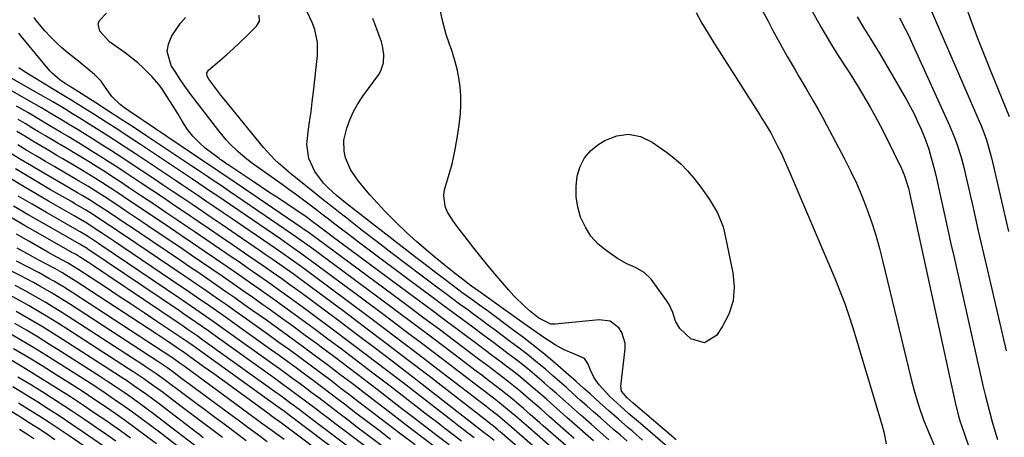
# Model space of a CAD drawing. Units: inches. Extents: x 1883761 to 1889572, y 416116 to 422031.
# Drawn here: x 1888103 to 1888424, y 420257 to 420394 of the extents above; entities that cross this region are included whole.
import ezdxf

# ---------------------------------------------------------------- set-up
doc = ezdxf.new("R2010")
doc.units = ezdxf.units.IN
doc.header["$MEASUREMENT"] = 0
doc.layers.add('7', color=7, linetype='Continuous')
doc.layers.add('8', color=7, linetype='Continuous')

msp = doc.modelspace()

# ---------------------------------------------------------------- linework, layer by layer
at = {"layer": '7', "color": 18}
for points in [[(1888317.14, 420256.52, 1806), (1888303.18, 420268.47, 1806), (1888301.12, 420270.24, 1806), (1888299.34, 420272.41, 1806), (1888299.08, 420273.98, 1806), (1888300.49, 420286.17, 1806), (1888300.48, 420288.03, 1806), (1888299.46, 420291.48, 1806), (1888298.45, 420293.06, 1806), (1888295.6, 420295.17, 1806), (1888292.08, 420295.68, 1806), (1888277.67, 420294.22, 1806), (1888276.95, 420294.21, 1806), (1888276.24, 420294.27, 1806), (1888272.4, 420296.21, 1806), (1888269.67, 420298.41, 1806), (1888267.79, 420300.02, 1806), (1888264.25, 420303.48, 1806), (1888262.59, 420305.33, 1806), (1888258.08, 420310.66, 1806), (1888255.79, 420313.4, 1806), (1888253.53, 420316.15, 1806), (1888251.3, 420318.94, 1806), (1888249.09, 420321.74, 1806), (1888247.18, 420324.2, 1806), (1888244.81, 420327.44, 1806), (1888242.63, 420330.81, 1806), (1888241.85, 420332.56, 1806), (1888241.38, 420336.21, 1806), (1888241.68, 420338.1, 1806), (1888242.98, 420342.43, 1806), (1888244.09, 420346.54, 1806), (1888245.05, 420350.68, 1806), (1888245.78, 420354.87, 1806), (1888246.37, 420359.09, 1806), (1888246.81, 420362.99, 1806), (1888247, 420365.89, 1806), (1888247.01, 420368.78, 1806), (1888246.75, 420371.66, 1806), (1888246.31, 420374.53, 1806), (1888245.83, 420376.94, 1806), (1888245.04, 420380.23, 1806), (1888244, 420383.44, 1806), (1888243.22, 420385.61, 1806), (1888242.2, 420388.68, 1806), (1888241.1, 420392.85, 1806), (1888233.93, 420425.14, 1806)], [(1888360.89, 420397.29, 1802), (1888364.31, 420391.24, 1802), (1888366.01, 420388.3, 1802), (1888367.76, 420385.38, 1802), (1888369.55, 420382.5, 1802), (1888372.13, 420378.5, 1802), (1888373.61, 420376.21, 1802), (1888375.07, 420373.91, 1802), (1888376.5, 420371.59, 1802), (1888377.91, 420369.26, 1802), (1888380.37, 420365.05, 1802), (1888382.05, 420362.04, 1802), (1888383.66, 420359, 1802), (1888385.21, 420355.92, 1802), (1888390.55, 420345.06, 1802), (1888391.48, 420342.96, 1802), (1888392.85, 420338.58, 1802), (1888393.86, 420334.08, 1802), (1888394.5, 420331.08, 1802), (1888394.83, 420329.58, 1802), (1888408.06, 420268.72, 1802), (1888409.2, 420264.19, 1802), (1888409.74, 420262.4, 1802), (1888410.04, 420261.52, 1802), (1888414.89, 420247.26, 1802)], [(1888399.93, 420397.31, 1796), (1888401.64, 420393.28, 1796), (1888415.9, 420360.49, 1796), (1888416.54, 420358.98, 1796), (1888418.25, 420354.35, 1796), (1888419.21, 420351.21, 1796), (1888419.63, 420349.63, 1796), (1888420.02, 420348.03, 1796), (1888425.49, 420324.49, 1796)], [(1888411.33, 420398.49, 1794), (1888413.33, 420393.01, 1794), (1888415.38, 420387.54, 1794), (1888417.5, 420382.11, 1794), (1888419.67, 420376.68, 1794), (1888425.63, 420362.02, 1794)], [(1888283.95, 420256.97, 1794), (1888278.48, 420261.74, 1794), (1888275.78, 420264.11, 1794), (1888273.1, 420266.49, 1794), (1888271.76, 420267.68, 1794), (1888269.05, 420270.04, 1794), (1888267.29, 420271.54, 1794), (1888265.71, 420272.86, 1794), (1888262.51, 420275.44, 1794), (1888259.6, 420277.68, 1794), (1888257.33, 420279.41, 1794), (1888255.05, 420281.14, 1794), (1888252.76, 420282.87, 1794), (1888250.47, 420284.59, 1794), (1888244.99, 420288.71, 1794), (1888239.96, 420292.48, 1794), (1888234.92, 420296.24, 1794), (1888229.87, 420300, 1794), (1888224.82, 420303.75, 1794), (1888197.18, 420324.21, 1794), (1888196.94, 420324.39, 1794), (1888196.22, 420324.91, 1794), (1888195.73, 420325.24, 1794), (1888195.48, 420325.41, 1794), (1888195.24, 420325.58, 1794), (1888171.35, 420341.83, 1794), (1888169.49, 420343.1, 1794), (1888166.68, 420345, 1794), (1888163.88, 420346.89, 1794), (1888138.71, 420363.78, 1794), (1888137.3, 420364.77, 1794), (1888135.95, 420365.84, 1794), (1888133.16, 420368.49, 1794), (1888131.58, 420370.77, 1794), (1888129.7, 420373.53, 1794), (1888127.54, 420375.69, 1794), (1888123.92, 420378.66, 1794), (1888122.41, 420379.88, 1794), (1888118.96, 420382.62, 1794), (1888116.96, 420384.31, 1794), (1888115.02, 420386.07, 1794), (1888113.18, 420387.94, 1794), (1888111.42, 420389.88, 1794), (1888108.5, 420393.3, 1794), (1888107.94, 420394.27, 1794)], [(1888290.22, 420256.21, 1796), (1888286.77, 420259.23, 1796), (1888283.18, 420262.37, 1796), (1888281.53, 420263.82, 1796), (1888278.24, 420266.72, 1796), (1888274.97, 420269.63, 1796), (1888273.32, 420271.08, 1796), (1888270, 420273.94, 1796), (1888267.58, 420275.97, 1796), (1888265.63, 420277.56, 1796), (1888263.65, 420279.12, 1796), (1888261.66, 420280.65, 1796), (1888260.11, 420281.83, 1796), (1888257.33, 420283.93, 1796), (1888254.54, 420286.02, 1796), (1888251.75, 420288.11, 1796), (1888248.95, 420290.2, 1796), (1888246.28, 420292.18, 1796), (1888242.15, 420295.26, 1796), (1888238.02, 420298.33, 1796), (1888233.88, 420301.4, 1796), (1888229.74, 420304.47, 1796), (1888204.61, 420323.11, 1796), (1888203.59, 420323.87, 1796), (1888200.56, 420326.17, 1796), (1888198.55, 420327.71, 1796), (1888196.42, 420329.3, 1796), (1888194.97, 420330.32, 1796), (1888194.24, 420330.81, 1796), (1888190.22, 420333.46, 1796), (1888187.48, 420335.28, 1796), (1888184.73, 420337.1, 1796), (1888181.99, 420338.92, 1796), (1888179.25, 420340.75, 1796), (1888171.11, 420346.17, 1796), (1888170.74, 420346.42, 1796), (1888168.9, 420347.68, 1796), (1888168.54, 420347.95, 1796), (1888168.18, 420348.22, 1796), (1888163.68, 420351.69, 1796), (1888161.56, 420353.55, 1796), (1888159.6, 420355.54, 1796), (1888157.89, 420357.75, 1796), (1888156.14, 420360.47, 1796), (1888154.81, 420362.75, 1796), (1888153.45, 420365, 1796), (1888152.04, 420367.23, 1796), (1888149.72, 420370.78, 1796), (1888148.66, 420372.26, 1796), (1888146.3, 420375.05, 1796), (1888143.58, 420377.69, 1796), (1888141.63, 420379.43, 1796), (1888139.63, 420381.12, 1796), (1888137.55, 420382.7, 1796), (1888135.42, 420384.23, 1796), (1888132.45, 420386.36, 1796), (1888129.31, 420389.75, 1796), (1888128.73, 420392.17, 1796), (1888129.15, 420393.28, 1796), (1888131.5, 420395.68, 1796)], [(1888295.22, 420256.56, 1798), (1888292.41, 420259.02, 1798), (1888289.59, 420261.48, 1798), (1888285.92, 420264.71, 1798), (1888283.98, 420266.42, 1798), (1888282.04, 420268.14, 1798), (1888280.11, 420269.87, 1798), (1888278.17, 420271.59, 1798), (1888276.23, 420273.3, 1798), (1888274.27, 420274.99, 1798), (1888271.72, 420277.17, 1798), (1888269.44, 420279.08, 1798), (1888267.13, 420280.95, 1798), (1888264.8, 420282.79, 1798), (1888262.44, 420284.59, 1798), (1888260.48, 420286.06, 1798), (1888257.26, 420288.47, 1798), (1888254.04, 420290.87, 1798), (1888250.82, 420293.26, 1798), (1888247.59, 420295.65, 1798), (1888244.35, 420298.04, 1798), (1888241.12, 420300.43, 1798), (1888237.9, 420302.82, 1798), (1888234.68, 420305.22, 1798), (1888219.67, 420316.4, 1798), (1888216.66, 420318.67, 1798), (1888213.65, 420320.94, 1798), (1888210.65, 420323.23, 1798), (1888207.66, 420325.53, 1798), (1888205.94, 420326.87, 1798), (1888203.82, 420328.51, 1798), (1888201.69, 420330.14, 1798), (1888199.56, 420331.77, 1798), (1888197.42, 420333.4, 1798), (1888195.28, 420335, 1798), (1888193.12, 420336.6, 1798), (1888190.95, 420338.18, 1798), (1888188.77, 420339.74, 1798), (1888178.74, 420346.88, 1798), (1888177.24, 420348, 1798), (1888174.39, 420350.39, 1798), (1888171.72, 420353.02, 1798), (1888170.46, 420354.39, 1798), (1888168.09, 420357.28, 1798), (1888158.66, 420369.63, 1798), (1888157.05, 420371.81, 1798), (1888155.5, 420374.02, 1798), (1888154.02, 420376.28, 1798), (1888152.59, 420378.57, 1798), (1888151.29, 420383.22, 1798), (1888151.67, 420385.54, 1798), (1888152.8, 420388.28, 1798), (1888155.63, 420392.37, 1798), (1888157.27, 420394.23, 1798)], [(1888306.21, 420256.45, 1802), (1888303.05, 420259.18, 1802), (1888301.43, 420260.58, 1802), (1888298.32, 420263.28, 1802), (1888295.22, 420265.99, 1802), (1888292.14, 420268.72, 1802), (1888289.07, 420271.47, 1802), (1888287.1, 420273.24, 1802), (1888284.58, 420275.49, 1802), (1888282.05, 420277.73, 1802), (1888279.49, 420279.95, 1802), (1888276.15, 420282.81, 1802), (1888273.16, 420285.29, 1802), (1888270.14, 420287.73, 1802), (1888267.06, 420290.11, 1802), (1888263.96, 420292.44, 1802), (1888255.93, 420298.34, 1802), (1888253.07, 420300.43, 1802), (1888250.2, 420302.51, 1802), (1888247.33, 420304.6, 1802), (1888244.49, 420306.72, 1802), (1888241.31, 420309.11, 1802), (1888238.31, 420311.38, 1802), (1888235.32, 420313.66, 1802), (1888232.34, 420315.95, 1802), (1888229.36, 420318.25, 1802), (1888209.36, 420333.76, 1802), (1888206.45, 420336.2, 1802), (1888203.81, 420338.56, 1802), (1888202.15, 420340.25, 1802), (1888199.34, 420344.02, 1802), (1888197.4, 420348.31, 1802), (1888196.75, 420352.85, 1802), (1888197.18, 420356.94, 1802), (1888197.67, 420360.19, 1802), (1888198.13, 420363.44, 1802), (1888198.55, 420366.7, 1802), (1888198.94, 420369.96, 1802), (1888200.28, 420381.84, 1802), (1888200.29, 420386.14, 1802), (1888199.36, 420390.34, 1802), (1888198.53, 420392.58, 1802), (1888196.88, 420396.15, 1802)], [(1888316.67, 420252.17, 1804), (1888305.48, 420261.8, 1804), (1888301.73, 420265.02, 1804), (1888298.95, 420267.44, 1804), (1888295.39, 420270.78, 1804), (1888292.06, 420274.43, 1804), (1888290.39, 420276.69, 1804), (1888289.19, 420279.23, 1804), (1888288.37, 420281.44, 1804), (1888287.25, 420283.04, 1804), (1888283.77, 420284.54, 1804), (1888280.66, 420285.81, 1804), (1888277.74, 420287.47, 1804), (1888274, 420289.94, 1804), (1888271.82, 420291.41, 1804), (1888269.67, 420292.9, 1804), (1888267.53, 420294.42, 1804), (1888253.67, 420304.35, 1804), (1888252.59, 420305.13, 1804), (1888250.43, 420306.68, 1804), (1888247.05, 420309.23, 1804), (1888244.82, 420310.96, 1804), (1888243.72, 420311.84, 1804), (1888239.14, 420315.54, 1804), (1888235.79, 420318.32, 1804), (1888232.5, 420321.17, 1804), (1888229.3, 420324.12, 1804), (1888226.15, 420327.13, 1804), (1888224.68, 420328.58, 1804), (1888222.19, 420331.11, 1804), (1888219.76, 420333.68, 1804), (1888217.41, 420336.33, 1804), (1888215.11, 420339.03, 1804), (1888213.25, 420341.28, 1804), (1888210.96, 420344.69, 1804), (1888209.38, 420348.49, 1804), (1888208.88, 420350.69, 1804), (1888208.87, 420354.27, 1804), (1888209.85, 420358.15, 1804), (1888210.83, 420360.92, 1804), (1888211.99, 420363.59, 1804), (1888213.42, 420366.14, 1804), (1888215.03, 420368.59, 1804), (1888220.19, 420375.64, 1804), (1888220.91, 420376.84, 1804), (1888221.79, 420379.42, 1804), (1888221.91, 420382.22, 1804), (1888221.46, 420384.99, 1804), (1888221.05, 420386.35, 1804), (1888219.53, 420390.5, 1804), (1888218.29, 420393.93, 1804)], [(1888323.61, 420395.87, 1806), (1888325.55, 420392.44, 1806), (1888327.56, 420389.06, 1806), (1888329.63, 420385.71, 1806), (1888344.51, 420362.27, 1806), (1888345.1, 420361.33, 1806), (1888346.27, 420359.45, 1806), (1888347.97, 420356.61, 1806), (1888349.01, 420354.66, 1806), (1888350.22, 420352.27, 1806), (1888351.31, 420350.08, 1806), (1888352.37, 420347.88, 1806), (1888354.35, 420343.41, 1806), (1888369.03, 420308.69, 1806), (1888370.59, 420304.83, 1806), (1888372.07, 420300.95, 1806), (1888373.43, 420297.03, 1806), (1888374.72, 420293.07, 1806), (1888375.93, 420289.09, 1806), (1888377.14, 420285.11, 1806), (1888378.34, 420281.13, 1806), (1888379.54, 420277.14, 1806), (1888383.78, 420262.96, 1806), (1888384.31, 420261.05, 1806), (1888384.79, 420259.13, 1806), (1888385.55, 420255.24, 1806)], [(1888345.33, 420396.42, 1804), (1888347.02, 420393.23, 1804), (1888348.7, 420390.04, 1804), (1888349.73, 420388.1, 1804), (1888350.92, 420385.89, 1804), (1888352.13, 420383.68, 1804), (1888353.36, 420381.5, 1804), (1888354.61, 420379.32, 1804), (1888355.88, 420377.15, 1804), (1888357.16, 420374.98, 1804), (1888358.44, 420372.82, 1804), (1888359.73, 420370.67, 1804), (1888361.84, 420367.09, 1804), (1888363.36, 420364.44, 1804), (1888364.84, 420361.76, 1804), (1888366.28, 420359.07, 1804), (1888371.95, 420348.33, 1804), (1888373.98, 420344.29, 1804), (1888375.9, 420340.2, 1804), (1888377.65, 420336.04, 1804), (1888379.3, 420331.83, 1804), (1888380.79, 420327.56, 1804), (1888382.17, 420323.26, 1804), (1888383.41, 420318.92, 1804), (1888384.54, 420314.54, 1804), (1888393.62, 420276.75, 1804), (1888394.83, 420272.12, 1804), (1888396.2, 420267.54, 1804), (1888397.78, 420263.03, 1804), (1888399.58, 420258.6, 1804), (1888401.49, 420254.19, 1804)], [(1888389.92, 420394.17, 1798), (1888391.9, 420390.37, 1798), (1888392.84, 420388.45, 1798), (1888393.74, 420386.51, 1798), (1888406.22, 420358.98, 1798), (1888407.86, 420355.07, 1798), (1888408.58, 420353.09, 1798), (1888409.88, 420349.06, 1798), (1888410.99, 420344.98, 1798), (1888411.49, 420342.92, 1798), (1888413.92, 420332.16, 1798), (1888415.61, 420324.72, 1798), (1888417.31, 420317.27, 1798), (1888419.02, 420309.84, 1798), (1888420.74, 420302.4, 1798), (1888424.66, 420285.5, 1798)], [(1888281.13, 420254.71, 1792), (1888273.78, 420261.11, 1792), (1888272.73, 420262.03, 1792), (1888269.59, 420264.8, 1792), (1888267.5, 420266.64, 1792), (1888265.07, 420268.73, 1792), (1888262.61, 420270.77, 1792), (1888259.1, 420273.52, 1792), (1888255.55, 420276.23, 1792), (1888253.78, 420277.58, 1792), (1888252, 420278.93, 1792), (1888243.71, 420285.21, 1792), (1888237.78, 420289.7, 1792), (1888231.83, 420294.16, 1792), (1888225.88, 420298.61, 1792), (1888219.92, 420303.05, 1792), (1888197.57, 420319.63, 1792), (1888196.85, 420320.15, 1792), (1888193.23, 420322.73, 1792), (1888191.76, 420323.74, 1792), (1888171.6, 420337.48, 1792), (1888168.6, 420339.52, 1792), (1888165.6, 420341.55, 1792), (1888164.1, 420342.57, 1792), (1888161.1, 420344.59, 1792), (1888159.59, 420345.59, 1792), (1888144.28, 420355.79, 1792), (1888140.24, 420358.47, 1792), (1888136.18, 420361.13, 1792), (1888132.11, 420363.76, 1792), (1888128.03, 420366.38, 1792), (1888120.26, 420371.32, 1792), (1888120.05, 420371.45, 1792), (1888119.42, 420371.84, 1792), (1888118.61, 420372.32, 1792), (1888116.33, 420373.85, 1792), (1888113.74, 420376.06, 1792), (1888112.98, 420376.9, 1792), (1888103.61, 420388.2, 1792), (1888102.95, 420389.13, 1792)], [(1888275.47, 420250.2, 1788), (1888264.37, 420259.85, 1788), (1888263.47, 420260.63, 1788), (1888261.23, 420262.6, 1788), (1888259.06, 420264.4, 1788), (1888257.33, 420265.75, 1788), (1888255.06, 420267.5, 1788), (1888240.91, 420278.4, 1788), (1888233.31, 420284.22, 1788), (1888225.69, 420290.02, 1788), (1888218.04, 420295.78, 1788), (1888210.38, 420301.51, 1788), (1888198.35, 420310.46, 1788), (1888196.68, 420311.7, 1788), (1888195, 420312.92, 1788), (1888191.63, 420315.34, 1788), (1888188.24, 420317.72, 1788), (1888186.53, 420318.9, 1788), (1888184.82, 420320.08, 1788), (1888172.08, 420328.79, 1788), (1888169.45, 420330.58, 1788), (1888166.83, 420332.37, 1788), (1888164.2, 420334.15, 1788), (1888161.58, 420335.94, 1788), (1888158.95, 420337.71, 1788), (1888156.31, 420339.49, 1788), (1888153.68, 420341.26, 1788), (1888151.03, 420343.02, 1788), (1888140.89, 420349.77, 1788), (1888137.51, 420352.01, 1788), (1888134.11, 420354.22, 1788), (1888130.7, 420356.41, 1788), (1888127.27, 420358.58, 1788), (1888122.58, 420361.52, 1788), (1888120.4, 420362.87, 1788), (1888118.21, 420364.2, 1788), (1888116.01, 420365.52, 1788), (1888114, 420366.71, 1788), (1888110.98, 420368.47, 1788), (1888109.96, 420369.04, 1788), (1888089.66, 420380.55, 1788)], [(1888273.67, 420247.06, 1786), (1888259.65, 420259.21, 1786), (1888259.5, 420259.34, 1786), (1888259.06, 420259.73, 1786), (1888257.59, 420260.96, 1786), (1888257.09, 420261.35, 1786), (1888256.84, 420261.54, 1786), (1888256.59, 420261.73, 1786), (1888236.59, 420277.24, 1786), (1888229.62, 420282.62, 1786), (1888222.63, 420287.96, 1786), (1888215.61, 420293.27, 1786), (1888208.57, 420298.55, 1786), (1888198.74, 420305.88, 1786), (1888196.59, 420307.47, 1786), (1888194.44, 420309.04, 1786), (1888192.28, 420310.6, 1786), (1888190.11, 420312.15, 1786), (1888187.93, 420313.69, 1786), (1888185.74, 420315.22, 1786), (1888183.55, 420316.74, 1786), (1888181.35, 420318.25, 1786), (1888172.32, 420324.44, 1786), (1888169.13, 420326.62, 1786), (1888165.94, 420328.79, 1786), (1888162.75, 420330.96, 1786), (1888159.56, 420333.13, 1786), (1888156.37, 420335.29, 1786), (1888153.17, 420337.44, 1786), (1888149.96, 420339.59, 1786), (1888146.75, 420341.73, 1786), (1888139.2, 420346.76, 1786), (1888136.15, 420348.78, 1786), (1888133.08, 420350.77, 1786), (1888130, 420352.74, 1786), (1888126.9, 420354.69, 1786), (1888123.73, 420356.66, 1786), (1888122.2, 420357.61, 1786), (1888119.14, 420359.47, 1786), (1888117.33, 420360.56, 1786), (1888113.11, 420363.07, 1786), (1888110.3, 420364.74, 1786), (1888106.05, 420367.2, 1786), (1888088.71, 420377.11, 1786)], [(1888257.8, 420256.26, 1784), (1888256.22, 420257.59, 1784), (1888254.18, 420259.17, 1784), (1888253.07, 420260.03, 1784), (1888232.34, 420276.14, 1784), (1888225.98, 420281.05, 1784), (1888219.6, 420285.93, 1784), (1888213.2, 420290.78, 1784), (1888206.78, 420295.6, 1784), (1888199.12, 420301.3, 1784), (1888196.51, 420303.24, 1784), (1888193.88, 420305.17, 1784), (1888191.23, 420307.08, 1784), (1888188.58, 420308.97, 1784), (1888185.92, 420310.85, 1784), (1888183.25, 420312.73, 1784), (1888180.58, 420314.58, 1784), (1888177.89, 420316.43, 1784), (1888172.55, 420320.1, 1784), (1888168.81, 420322.66, 1784), (1888165.06, 420325.22, 1784), (1888161.31, 420327.77, 1784), (1888157.55, 420330.32, 1784), (1888153.79, 420332.86, 1784), (1888150.02, 420335.4, 1784), (1888146.25, 420337.92, 1784), (1888142.48, 420340.44, 1784), (1888137.52, 420343.75, 1784), (1888134.79, 420345.54, 1784), (1888132.05, 420347.32, 1784), (1888129.29, 420349.07, 1784), (1888126.52, 420350.81, 1784), (1888122.92, 420353.03, 1784), (1888118.98, 420355.42, 1784), (1888116.65, 420356.8, 1784), (1888113.03, 420358.95, 1784), (1888109.41, 420361.11, 1784), (1888105.79, 420363.25, 1784), (1888102.16, 420365.37, 1784)], [(1888251.25, 420257.17, 1782), (1888249.6, 420258.43, 1782), (1888246.32, 420260.96, 1782), (1888244.68, 420262.23, 1782), (1888228.12, 420275.07, 1782), (1888222.36, 420279.5, 1782), (1888216.59, 420283.91, 1782), (1888210.8, 420288.29, 1782), (1888204.99, 420292.65, 1782), (1888199.51, 420296.73, 1782), (1888196.42, 420299.02, 1782), (1888193.31, 420301.29, 1782), (1888190.19, 420303.55, 1782), (1888187.06, 420305.79, 1782), (1888183.92, 420308.02, 1782), (1888180.77, 420310.23, 1782), (1888177.61, 420312.43, 1782), (1888174.44, 420314.62, 1782), (1888172.48, 420315.96, 1782), (1888168.33, 420318.8, 1782), (1888164.17, 420321.65, 1782), (1888160.01, 420324.48, 1782), (1888155.84, 420327.3, 1782), (1888154.77, 420328.03, 1782), (1888150.83, 420330.69, 1782), (1888146.88, 420333.35, 1782), (1888142.92, 420336, 1782), (1888138.97, 420338.64, 1782), (1888135.84, 420340.73, 1782), (1888133.43, 420342.31, 1782), (1888131.02, 420343.87, 1782), (1888128.59, 420345.41, 1782), (1888126.14, 420346.93, 1782), (1888123.64, 420348.46, 1782), (1888121.23, 420349.92, 1782), (1888118.81, 420351.37, 1782), (1888116.39, 420352.8, 1782), (1888115.97, 420353.05, 1782), (1888113.75, 420354.36, 1782), (1888111.54, 420355.67, 1782), (1888109.33, 420356.99, 1782), (1888107.13, 420358.31, 1782), (1888104.92, 420359.63, 1782), (1888102.71, 420360.95, 1782)], [(1888284.57, 420335.75, 1808), (1888284.53, 420339.12, 1808), (1888284.83, 420342.51, 1808), (1888285.8, 420345.67, 1808), (1888287.23, 420348.51, 1808), (1888289.33, 420350.9, 1808), (1888291.89, 420352.97, 1808), (1888293.86, 420354.18, 1808), (1888297.77, 420355.66, 1808), (1888301.65, 420356.23, 1808), (1888305.49, 420355.4, 1808), (1888309.29, 420353.65, 1808), (1888313.96, 420350.34, 1808), (1888316.4, 420348.45, 1808), (1888318.72, 420346.42, 1808), (1888320.86, 420344.21, 1808), (1888322.88, 420341.87, 1808), (1888325.15, 420338.93, 1808), (1888328.03, 420334.85, 1808), (1888330.59, 420330.57, 1808), (1888332.42, 420326, 1808), (1888333.05, 420323.6, 1808), (1888335.65, 420311.03, 1808), (1888336.03, 420306.36, 1808), (1888335.7, 420301.84, 1808), (1888334.3, 420297.52, 1808), (1888332.18, 420293.35, 1808), (1888330.31, 420290.56, 1808), (1888326.37, 420288.12, 1808), (1888321.93, 420289.49, 1808), (1888318.36, 420292.83, 1808), (1888316.91, 420295.26, 1808), (1888316.03, 420298.03, 1808), (1888314.81, 420300.68, 1808), (1888314.02, 420301.91, 1808), (1888308.95, 420308.86, 1808), (1888306.7, 420311.14, 1808), (1888303.89, 420312.67, 1808), (1888300.87, 420313.99, 1808), (1888298.05, 420315.68, 1808), (1888294.31, 420318.26, 1808), (1888291.66, 420320.48, 1808), (1888289.34, 420322.97, 1808), (1888287.54, 420325.84, 1808), (1888286.01, 420329.13, 1808), (1888285.12, 420332.43, 1808), (1888284.57, 420335.75, 1808)], [(1888243.13, 420254.88, 1778), (1888239.29, 420257.82, 1778), (1888235.45, 420260.76, 1778), (1888231.62, 420263.71, 1778), (1888227.78, 420266.66, 1778), (1888219.67, 420272.92, 1778), (1888215.12, 420276.4, 1778), (1888210.57, 420279.87, 1778), (1888205.99, 420283.32, 1778), (1888201.41, 420286.75, 1778), (1888200.3, 420287.58, 1778), (1888196.25, 420290.57, 1778), (1888192.19, 420293.55, 1778), (1888188.11, 420296.5, 1778), (1888184.02, 420299.44, 1778), (1888182.45, 420300.55, 1778), (1888179.13, 420302.91, 1778), (1888175.81, 420305.25, 1778), (1888172.47, 420307.58, 1778), (1888169.12, 420309.9, 1778), (1888165.77, 420312.2, 1778), (1888162.41, 420314.5, 1778), (1888159.04, 420316.79, 1778), (1888155.67, 420319.08, 1778), (1888146.38, 420325.37, 1778), (1888143.49, 420327.32, 1778), (1888140.59, 420329.27, 1778), (1888137.69, 420331.21, 1778), (1888134.79, 420333.14, 1778), (1888130.72, 420335.84, 1778), (1888128.96, 420336.98, 1778), (1888125.39, 420339.2, 1778), (1888121.78, 420341.36, 1778), (1888119.97, 420342.43, 1778), (1888118.16, 420343.5, 1778), (1888114.6, 420345.56, 1778), (1888111.58, 420347.33, 1778), (1888108.57, 420349.12, 1778), (1888105.56, 420350.92, 1778), (1888102.57, 420352.73, 1778)], [(1888239.06, 420253.74, 1776), (1888234.11, 420257.52, 1776), (1888229.17, 420261.3, 1776), (1888224.22, 420265.08, 1776), (1888219.29, 420268.88, 1776), (1888215.44, 420271.83, 1776), (1888211.5, 420274.85, 1776), (1888207.56, 420277.85, 1776), (1888203.59, 420280.83, 1776), (1888199.62, 420283.8, 1776), (1888195.63, 420286.75, 1776), (1888191.63, 420289.69, 1776), (1888187.61, 420292.6, 1776), (1888183.59, 420295.49, 1776), (1888179.19, 420298.63, 1776), (1888176.26, 420300.7, 1776), (1888173.33, 420302.77, 1776), (1888170.39, 420304.83, 1776), (1888167.44, 420306.87, 1776), (1888164.48, 420308.91, 1776), (1888161.52, 420310.93, 1776), (1888158.56, 420312.95, 1776), (1888155.59, 420314.97, 1776), (1888142.18, 420324.03, 1776), (1888139.82, 420325.63, 1776), (1888137.45, 420327.22, 1776), (1888135.08, 420328.81, 1776), (1888132.7, 420330.4, 1776), (1888130.81, 420331.66, 1776), (1888127.93, 420333.53, 1776), (1888126.47, 420334.44, 1776), (1888123.54, 420336.22, 1776), (1888122.06, 420337.1, 1776), (1888119.09, 420338.84, 1776), (1888113.92, 420341.83, 1776), (1888110.49, 420343.82, 1776), (1888107.08, 420345.84, 1776), (1888103.68, 420347.88, 1776), (1888100.29, 420349.95, 1776)], [(1888232.03, 420254.84, 1774), (1888227.44, 420258.33, 1774), (1888222.86, 420261.83, 1774), (1888218.28, 420265.33, 1774), (1888213.71, 420268.84, 1774), (1888211.21, 420270.75, 1774), (1888207.88, 420273.29, 1774), (1888204.54, 420275.83, 1774), (1888201.19, 420278.35, 1774), (1888197.83, 420280.86, 1774), (1888194.46, 420283.35, 1774), (1888191.08, 420285.83, 1774), (1888187.68, 420288.29, 1774), (1888184.28, 420290.74, 1774), (1888175.93, 420296.7, 1774), (1888173.4, 420298.5, 1774), (1888170.86, 420300.29, 1774), (1888168.31, 420302.07, 1774), (1888165.76, 420303.84, 1774), (1888163.2, 420305.61, 1774), (1888160.64, 420307.36, 1774), (1888158.07, 420309.11, 1774), (1888155.5, 420310.86, 1774), (1888137.99, 420322.7, 1774), (1888136.15, 420323.94, 1774), (1888134.3, 420325.18, 1774), (1888130.61, 420327.65, 1774), (1888126.9, 420330.08, 1774), (1888124.63, 420331.48, 1774), (1888121.18, 420333.52, 1774), (1888120.03, 420334.19, 1774), (1888113.24, 420338.09, 1774), (1888109.41, 420340.32, 1774), (1888105.6, 420342.57, 1774), (1888101.8, 420344.86, 1774)], [(1888224.04, 420256.65, 1772), (1888220.29, 420259.5, 1772), (1888216.53, 420262.36, 1772), (1888212.78, 420265.22, 1772), (1888209.03, 420268.09, 1772), (1888206.98, 420269.66, 1772), (1888204.26, 420271.74, 1772), (1888201.53, 420273.81, 1772), (1888198.79, 420275.86, 1772), (1888196.04, 420277.91, 1772), (1888193.29, 420279.95, 1772), (1888190.53, 420281.98, 1772), (1888187.75, 420283.99, 1772), (1888184.97, 420285.99, 1772), (1888172.67, 420294.78, 1772), (1888170.53, 420296.3, 1772), (1888168.39, 420297.82, 1772), (1888166.24, 420299.32, 1772), (1888164.08, 420300.82, 1772), (1888161.92, 420302.31, 1772), (1888159.76, 420303.79, 1772), (1888157.59, 420305.27, 1772), (1888155.42, 420306.75, 1772), (1888133.79, 420321.37, 1772), (1888129.84, 420324.02, 1772), (1888127.47, 420325.6, 1772), (1888125.06, 420327.14, 1772), (1888120.96, 420329.56, 1772), (1888112.56, 420334.37, 1772), (1888108.32, 420336.82, 1772), (1888104.11, 420339.3, 1772), (1888099.93, 420341.83, 1772)], [(1888235.89, 420239.2, 1768), (1888207.99, 420260.27, 1768), (1888205.91, 420261.85, 1768), (1888203.82, 420263.43, 1768), (1888201.74, 420265.01, 1768), (1888199.66, 420266.6, 1768), (1888198.52, 420267.47, 1768), (1888195.5, 420269.76, 1768), (1888193.98, 420270.9, 1768), (1888190.94, 420273.15, 1768), (1888189.42, 420274.27, 1768), (1888186.35, 420276.49, 1768), (1888166.17, 420290.94, 1768), (1888164.81, 420291.91, 1768), (1888160.73, 420294.77, 1768), (1888156.62, 420297.6, 1768), (1888155.25, 420298.53, 1768), (1888125.4, 420318.7, 1768), (1888125.14, 420318.88, 1768), (1888123.16, 420320.14, 1768), (1888122.83, 420320.33, 1768), (1888111.19, 420326.92, 1768), (1888106.16, 420329.82, 1768), (1888101.15, 420332.76, 1768)], [(1888234.98, 420235.65, 1766), (1888199.93, 420262.09, 1766), (1888196.21, 420264.91, 1766), (1888194.28, 420266.38, 1766), (1888191.58, 420268.41, 1766), (1888188.86, 420270.42, 1766), (1888187.95, 420271.08, 1766), (1888187.04, 420271.74, 1766), (1888162.92, 420289.03, 1766), (1888160.99, 420290.4, 1766), (1888158.09, 420292.42, 1766), (1888156.14, 420293.76, 1766), (1888155.16, 420294.42, 1766), (1888131.87, 420310.13, 1766), (1888130.31, 420311.18, 1766), (1888127.18, 420313.26, 1766), (1888125.61, 420314.3, 1766), (1888122.68, 420316.23, 1766), (1888121.34, 420317.02, 1766), (1888119.98, 420317.74, 1766), (1888119.67, 420317.92, 1766), (1888109.93, 420323.44, 1766), (1888104.77, 420326.41, 1766), (1888099.64, 420329.44, 1766)], [(1888234.93, 420231.44, 1764), (1888191.85, 420263.91, 1764), (1888191.05, 420264.51, 1764), (1888189.47, 420265.71, 1764), (1888188.02, 420266.78, 1764), (1888187.73, 420266.99, 1764), (1888159.67, 420287.12, 1764), (1888157.96, 420288.33, 1764), (1888155.07, 420290.31, 1764), (1888147.88, 420295.15, 1764), (1888143.7, 420297.95, 1764), (1888139.51, 420300.74, 1764), (1888135.32, 420303.52, 1764), (1888131.11, 420306.29, 1764), (1888122.1, 420312.21, 1764), (1888118.77, 420314.24, 1764), (1888115.23, 420316.13, 1764), (1888113.33, 420317.17, 1764), (1888112.39, 420317.7, 1764), (1888106.14, 420321.26, 1764), (1888102.1, 420323.62, 1764)], [(1888198.94, 420254.14, 1762), (1888189.82, 420260.94, 1762), (1888188.5, 420261.92, 1762), (1888185.18, 420264.36, 1762), (1888184.51, 420264.84, 1762), (1888176.77, 420270.49, 1762), (1888173.33, 420272.99, 1762), (1888169.88, 420275.5, 1762), (1888166.43, 420277.99, 1762), (1888162.98, 420280.48, 1762), (1888156.42, 420285.21, 1762), (1888155.89, 420285.59, 1762), (1888154.99, 420286.21, 1762), (1888151.46, 420288.56, 1762), (1888147.56, 420291.14, 1762), (1888121.31, 420308.33, 1762), (1888120.21, 420309.04, 1762), (1888116.88, 420311.06, 1762), (1888114.62, 420312.34, 1762), (1888111.43, 420314.03, 1762), (1888108.24, 420315.72, 1762), (1888106.66, 420316.6, 1762), (1888102.34, 420319.07, 1762)], [(1888183.86, 420255.88, 1758), (1888180.7, 420258.21, 1758), (1888177.54, 420260.54, 1758), (1888174.38, 420262.88, 1758), (1888171.22, 420265.21, 1758), (1888160.04, 420273.49, 1758), (1888158.71, 420274.47, 1758), (1888156.07, 420276.43, 1758), (1888153.49, 420278.37, 1758), (1888151.41, 420279.89, 1758), (1888148.58, 420281.84, 1758), (1888147.86, 420282.32, 1758), (1888119.73, 420300.61, 1758), (1888117.76, 420301.87, 1758), (1888113.77, 420304.32, 1758), (1888109.72, 420306.66, 1758), (1888107.67, 420307.79, 1758), (1888103.53, 420309.97, 1758), (1888097.47, 420313.07, 1758)], [(1888177.02, 420256.21, 1756), (1888173.4, 420258.89, 1756), (1888169.8, 420261.57, 1756), (1888166.19, 420264.25, 1756), (1888163.36, 420266.37, 1756), (1888161.17, 420268, 1756), (1888158.99, 420269.63, 1756), (1888156.81, 420271.27, 1756), (1888154.63, 420272.91, 1756), (1888152.54, 420274.49, 1756), (1888150.26, 420276.18, 1756), (1888147.96, 420277.83, 1756), (1888144.45, 420280.23, 1756), (1888143.27, 420281, 1756), (1888118.95, 420296.77, 1756), (1888116.54, 420298.3, 1756), (1888114.11, 420299.81, 1756), (1888111.66, 420301.28, 1756), (1888109.19, 420302.73, 1756), (1888106.71, 420304.14, 1756), (1888104.21, 420305.53, 1756), (1888101.69, 420306.88, 1756)], [(1888169.27, 420257.23, 1754), (1888167.1, 420258.85, 1754), (1888164.93, 420260.48, 1754), (1888162.76, 420262.12, 1754), (1888160.6, 420263.75, 1754), (1888158.44, 420265.39, 1754), (1888156.28, 420267.03, 1754), (1888151.58, 420270.61, 1754), (1888150, 420271.8, 1754), (1888146.82, 420274.13, 1754), (1888143.6, 420276.4, 1754), (1888140.33, 420278.61, 1754), (1888138.68, 420279.69, 1754), (1888118.17, 420292.93, 1754), (1888115.32, 420294.74, 1754), (1888112.45, 420296.52, 1754), (1888109.56, 420298.26, 1754), (1888106.23, 420300.21, 1754), (1888103.51, 420301.76, 1754), (1888100.77, 420303.3, 1754)], [(1888162.96, 420257.21, 1752), (1888161.52, 420258.32, 1752), (1888160.8, 420258.87, 1752), (1888150.61, 420266.72, 1752), (1888148.59, 420268.25, 1752), (1888146.57, 420269.76, 1752), (1888144.52, 420271.25, 1752), (1888142.47, 420272.72, 1752), (1888140.39, 420274.16, 1752), (1888138.31, 420275.59, 1752), (1888136.2, 420276.99, 1752), (1888134.08, 420278.37, 1752), (1888117.39, 420289.11, 1752), (1888114.1, 420291.2, 1752), (1888110.8, 420293.24, 1752), (1888107.46, 420295.24, 1752), (1888104.1, 420297.21, 1752), (1888102.05, 420298.39, 1752)], [(1888157.54, 420252.21, 1748), (1888148.72, 420259.01, 1748), (1888145.82, 420261.21, 1748), (1888142.9, 420263.38, 1748), (1888139.96, 420265.52, 1748), (1888136.99, 420267.63, 1748), (1888134, 420269.7, 1748), (1888130.99, 420271.74, 1748), (1888127.95, 420273.75, 1748), (1888124.9, 420275.73, 1748), (1888115.85, 420281.5, 1748), (1888111.69, 420284.12, 1748), (1888107.5, 420286.7, 1748), (1888103.27, 420289.22, 1748), (1888099.03, 420291.71, 1748)], [(1888147.79, 420255.19, 1746), (1888144.45, 420257.72, 1746), (1888141.08, 420260.22, 1746), (1888137.68, 420262.67, 1746), (1888134.26, 420265.09, 1746), (1888130.81, 420267.47, 1746), (1888127.33, 420269.82, 1746), (1888123.83, 420272.12, 1746), (1888120.3, 420274.4, 1746), (1888115.09, 420277.72, 1746), (1888110.48, 420280.6, 1746), (1888105.86, 420283.45, 1746), (1888101.19, 420286.23, 1746)], [(1888139.28, 420257.07, 1744), (1888136.02, 420259.41, 1744), (1888132.73, 420261.73, 1744), (1888131.53, 420262.56, 1744), (1888127.61, 420265.25, 1744), (1888123.67, 420267.9, 1744), (1888119.7, 420270.5, 1744), (1888115.71, 420273.07, 1744), (1888114.01, 420274.14, 1744), (1888109.13, 420277.19, 1744), (1888104.22, 420280.2, 1744), (1888099.27, 420283.14, 1744)], [(1888134.56, 420256.03, 1742), (1888131.62, 420258.09, 1742), (1888128.56, 420260.21, 1742), (1888124.3, 420263.11, 1742), (1888120.02, 420265.98, 1742), (1888115.71, 420268.79, 1742), (1888111.37, 420271.57, 1742), (1888106.99, 420274.29, 1742), (1888102.6, 420276.98, 1742)], [(1888114.66, 420256.56, 1736), (1888111.88, 420258.43, 1736), (1888109.1, 420260.28, 1736), (1888106.29, 420262.1, 1736), (1888103.47, 420263.89, 1736), (1888100.62, 420265.65, 1736)], [(1888129.4, 420250.85, 1738), (1888119.29, 420257.78, 1738), (1888116.02, 420259.99, 1738), (1888112.74, 420262.18, 1738), (1888109.42, 420264.32, 1738), (1888106.1, 420266.44, 1738), (1888102.74, 420268.52, 1738)], [(1888107.74, 420256.87, 1734), (1888105.46, 420258.38, 1734), (1888103.15, 420259.87, 1734)]]:
    msp.add_polyline3d(points, dxfattribs=at)
at = {"layer": '8', "color": 18}
for points in [[(1888301.15, 420256.11, 1800), (1888298.96, 420258.01, 1800), (1888296.77, 420259.92, 1800), (1888294.59, 420261.83, 1800), (1888292.41, 420263.74, 1800), (1888290.23, 420265.65, 1800), (1888288.06, 420267.57, 1800), (1888285.9, 420269.5, 1800), (1888283.61, 420271.55, 1800), (1888281.38, 420273.54, 1800), (1888279.14, 420275.52, 1800), (1888276.88, 420277.47, 1800), (1888274.61, 420279.42, 1800), (1888271.3, 420282.18, 1800), (1888268.64, 420284.34, 1800), (1888265.93, 420286.45, 1800), (1888263.2, 420288.52, 1800), (1888258.2, 420292.23, 1800), (1888255.88, 420293.96, 1800), (1888253.55, 420295.67, 1800), (1888251.22, 420297.38, 1800), (1888248.89, 420299.09, 1800), (1888246.56, 420300.8, 1800), (1888244.23, 420302.52, 1800), (1888241.91, 420304.24, 1800), (1888239.59, 420305.97, 1800), (1888234.38, 420309.88, 1800), (1888229.47, 420313.58, 1800), (1888224.57, 420317.3, 1800), (1888219.7, 420321.05, 1800), (1888214.83, 420324.81, 1800), (1888209.35, 420329.09, 1800), (1888207.1, 420330.85, 1800), (1888204.86, 420332.61, 1800), (1888202.63, 420334.39, 1800), (1888200.4, 420336.16, 1800), (1888193.04, 420342.07, 1800), (1888191.65, 420343.2, 1800), (1888188.91, 420345.52, 1800), (1888187.51, 420346.76, 1800), (1888186.23, 420347.97, 1800), (1888183.81, 420350.5, 1800), (1888182.67, 420351.84, 1800), (1888170.8, 420366.4, 1800), (1888168.75, 420368.94, 1800), (1888166.73, 420371.49, 1800), (1888164.78, 420374.09, 1800), (1888164.23, 420375.17, 1800), (1888164.14, 420376.19, 1800), (1888164.68, 420377.07, 1800), (1888168.31, 420380.13, 1800), (1888170.56, 420382.08, 1800), (1888172.79, 420384.06, 1800), (1888174.97, 420386.09, 1800), (1888177.12, 420388.16, 1800), (1888180.41, 420391.39, 1800), (1888181.36, 420393.09, 1800), (1888181.26, 420395.04, 1800)], [(1888376.15, 420394.44, 1800), (1888378.21, 420390.97, 1800), (1888380.35, 420387.55, 1800), (1888382.45, 420384.11, 1800), (1888383.48, 420382.38, 1800), (1888392.07, 420367.63, 1800), (1888393.4, 420365.25, 1800), (1888394.67, 420362.83, 1800), (1888395.85, 420360.37, 1800), (1888396.96, 420357.88, 1800), (1888398.43, 420354.34, 1800), (1888399.49, 420351.27, 1800), (1888399.94, 420349.71, 1800), (1888401.1, 420345.35, 1800), (1888401.73, 420342.83, 1800), (1888402.33, 420340.31, 1800), (1888402.9, 420337.79, 1800), (1888403.75, 420333.9, 1800), (1888404.73, 420329.42, 1800), (1888405.71, 420324.95, 1800), (1888406.71, 420320.48, 1800), (1888407.71, 420316.01, 1800), (1888416.43, 420277.15, 1800), (1888417.11, 420274.18, 1800), (1888417.82, 420271.22, 1800), (1888418.57, 420268.27, 1800), (1888419.34, 420265.33, 1800), (1888420.16, 420262.39, 1800), (1888421.01, 420259.47, 1800), (1888421.92, 420256.57, 1800)], [(1888278.3, 420252.46, 1790), (1888269.07, 420260.48, 1790), (1888268.32, 420261.13, 1790), (1888264.59, 420264.43, 1790), (1888262.86, 420265.91, 1790), (1888260.21, 420268.08, 1790), (1888258.59, 420269.34, 1790), (1888254.79, 420272.27, 1790), (1888253.53, 420273.24, 1790), (1888242.43, 420281.72, 1790), (1888235.6, 420286.91, 1790), (1888228.76, 420292.09, 1790), (1888221.9, 420297.24, 1790), (1888215.02, 420302.37, 1790), (1888197.96, 420315.04, 1790), (1888194.37, 420317.66, 1790), (1888190.73, 420320.23, 1790), (1888189.51, 420321.07, 1790), (1888188.29, 420321.91, 1790), (1888171.84, 420333.14, 1790), (1888167.72, 420335.94, 1790), (1888165.65, 420337.34, 1790), (1888161.52, 420340.14, 1790), (1888159.46, 420341.53, 1790), (1888155.31, 420344.31, 1790), (1888142.58, 420352.79, 1790), (1888138.87, 420355.24, 1790), (1888135.15, 420357.68, 1790), (1888131.41, 420360.08, 1790), (1888127.65, 420362.47, 1790), (1888121.42, 420366.41, 1790), (1888120.12, 420367.22, 1790), (1888116.91, 420369.16, 1790), (1888113.92, 420370.95, 1790), (1888104.65, 420376.65, 1790), (1888102.88, 420377.86, 1790)], [(1888247.2, 420256.03, 1780), (1888244.46, 420258.13, 1780), (1888241.72, 420260.23, 1780), (1888238.98, 420262.34, 1780), (1888236.25, 420264.45, 1780), (1888223.9, 420273.99, 1780), (1888218.75, 420277.95, 1780), (1888213.58, 420281.89, 1780), (1888208.4, 420285.81, 1780), (1888203.2, 420289.7, 1780), (1888199.91, 420292.15, 1780), (1888196.33, 420294.79, 1780), (1888192.75, 420297.42, 1780), (1888189.15, 420300.03, 1780), (1888185.54, 420302.61, 1780), (1888181.92, 420305.18, 1780), (1888178.28, 420307.74, 1780), (1888174.64, 420310.28, 1780), (1888170.8, 420312.93, 1780), (1888167.05, 420315.5, 1780), (1888163.29, 420318.07, 1780), (1888159.53, 420320.64, 1780), (1888155.76, 420323.19, 1780), (1888150.57, 420326.7, 1780), (1888147.16, 420329.01, 1780), (1888143.73, 420331.31, 1780), (1888140.31, 420333.6, 1780), (1888136.88, 420335.89, 1780), (1888134.16, 420337.71, 1780), (1888129.99, 420340.42, 1780), (1888127.88, 420341.75, 1780), (1888123.64, 420344.35, 1780), (1888121.5, 420345.64, 1780), (1888117.22, 420348.17, 1780), (1888115.28, 420349.3, 1780), (1888112.67, 420350.84, 1780), (1888110.05, 420352.39, 1780), (1888107.45, 420353.95, 1780), (1888104.84, 420355.52, 1780), (1888102.24, 420357.09, 1780)], [(1888238.34, 420241.58, 1770), (1888216.03, 420258.46, 1770), (1888213.11, 420260.68, 1770), (1888210.19, 420262.9, 1770), (1888207.27, 420265.12, 1770), (1888204.35, 420267.34, 1770), (1888200.64, 420270.18, 1770), (1888198.51, 420271.78, 1770), (1888196.39, 420273.38, 1770), (1888194.26, 420274.97, 1770), (1888192.12, 420276.55, 1770), (1888189.97, 420278.12, 1770), (1888187.82, 420279.68, 1770), (1888185.66, 420281.24, 1770), (1888169.42, 420292.86, 1770), (1888165.92, 420295.34, 1770), (1888164.17, 420296.57, 1770), (1888160.64, 420299.01, 1770), (1888157.11, 420301.44, 1770), (1888155.33, 420302.64, 1770), (1888129.6, 420320.03, 1770), (1888128.81, 420320.56, 1770), (1888125.32, 420322.89, 1770), (1888122.89, 420324.37, 1770), (1888121.9, 420324.94, 1770), (1888111.87, 420330.64, 1770), (1888107.24, 420333.32, 1770), (1888102.63, 420336.03, 1770)], [(1888189.34, 420256.57, 1760), (1888185.52, 420259.39, 1760), (1888181.69, 420262.2, 1760), (1888177.86, 420265.02, 1760), (1888156.74, 420280.53, 1760), (1888155.81, 420281.22, 1760), (1888152.71, 420283.46, 1760), (1888152.45, 420283.63, 1760), (1888120.51, 420304.47, 1760), (1888117.44, 420306.42, 1760), (1888114.32, 420308.28, 1760), (1888112.73, 420309.18, 1760), (1888109.54, 420310.93, 1760), (1888105.89, 420312.82, 1760), (1888102.17, 420314.79, 1760)], [(1888161.23, 420253.89, 1750), (1888149.65, 420262.84, 1750), (1888147.2, 420264.71, 1750), (1888144.73, 420266.56, 1750), (1888142.24, 420268.37, 1750), (1888139.73, 420270.17, 1750), (1888137.19, 420271.93, 1750), (1888134.65, 420273.67, 1750), (1888132.08, 420275.37, 1750), (1888129.49, 420277.05, 1750), (1888116.62, 420285.3, 1750), (1888112.89, 420287.65, 1750), (1888109.15, 420289.97, 1750), (1888105.36, 420292.23, 1750), (1888101.56, 420294.45, 1750)], [(1888130.5, 420254.47, 1740), (1888123.92, 420259, 1740), (1888120.16, 420261.55, 1740), (1888116.38, 420264.08, 1740), (1888112.56, 420266.55, 1740), (1888108.73, 420269, 1740), (1888104.86, 420271.4, 1740), (1888100.98, 420273.76, 1740)]]:
    msp.add_polyline3d(points, dxfattribs=at)

doc.saveas('drawing.dxf')
